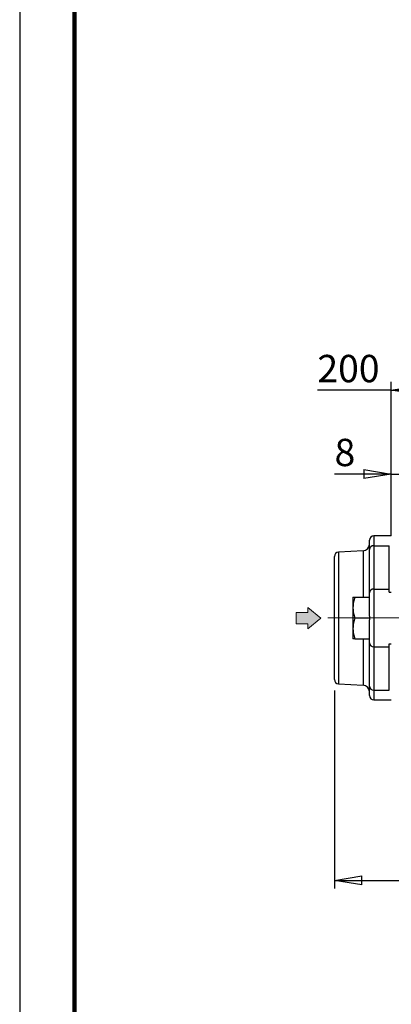
# Model space of a CAD drawing. Units: millimetres. Extents: x -4 to 213, y 0 to 297.
# Drawn here: x 0 to 34, y 127 to 217 of the extents above; entities that cross this region are included whole.
import ezdxf

# ---------------------------------------------------------------- set-up
doc = ezdxf.new("R2010")
doc.units = ezdxf.units.MM
doc.linetypes.add('CENTERX2', pattern=[20.32, 12.7, -2.54, 2.54, -2.54])
doc.layers.add('FORMAT', color=7, linetype='Continuous')
doc.styles.add('SLDTEXTSTYLE0', font='TXT', dxfattribs={"width": 0.605})
doc.dimstyles.new('SLDDIMSTYLE0', dxfattribs={"dimtxt": 2.5, "dimasz": 2.5, "dimexe": 0, "dimexo": 0.0625, "dimtad": 1, "dimlfac": 5, "dimrnd": 1e-09, "dimzin": 12, "dimdsep": 46, "dimtxsty": 'SLDTEXTSTYLE0', "dimblk1": 'CLOSED', "dimblk2": 'CLOSED', "dimsah": 1, "dimcen": 0.09, "dimadec": 0, "dimazin": 3, "dimtfac": 1, "dimtmove": 0, "dimatfit": 0, "dimldrblk": 'CLOSED', "dimfxl": 0, "dimfrac": 2, "dimtolj": 1, "dimtzin": 12, "dimarcsym": 0})
doc.dimstyles.new('SLDDIMSTYLE2', dxfattribs={"dimtxt": 2.5, "dimasz": 2.5, "dimexe": 0, "dimexo": 0.0625, "dimtad": 1, "dimlfac": 5, "dimrnd": 1e-09, "dimzin": 12, "dimdsep": 46, "dimtxsty": 'SLDTEXTSTYLE0', "dimblk1": 'CLOSED', "dimblk2": 'CLOSED', "dimsah": 1, "dimcen": 0.09, "dimadec": 0, "dimazin": 3, "dimtfac": 1, "dimtofl": 0, "dimtmove": 0, "dimatfit": 3, "dimldrblk": 'CLOSED', "dimfxl": 0, "dimfrac": 2, "dimtolj": 1, "dimtzin": 12, "dimarcsym": 0})

# ---------------------------------------------------------------- blocks, each defined once
blk = doc.blocks.new('Arrow SUCTION')
at = {"linetype": 'Continuous'}
blk.add_hatch(color=7, dxfattribs=at).paths.add_polyline_path([(211.15, 439.49), (211.15, 437.25), (217.13, 442.11), (211.15, 446.97), (211.15, 444.73), (205.89, 444.73), (205.89, 439.49)], flags=0)
at = {"color": 7, "linetype": 'Continuous', "lineweight": 18}
for p, q in [((217.13, 442.11), (211.15, 446.97)), ((211.15, 446.97), (211.15, 444.73)), ((211.15, 444.73), (205.89, 444.73)), ((205.89, 444.73), (205.89, 439.49)), ((211.15, 437.25), (217.13, 442.11)), ((205.89, 439.49), (211.15, 439.49)), ((211.15, 439.49), (211.15, 437.25))]:
    blk.add_line(p, q, dxfattribs=at)
blk = doc.blocks.new('_Closed')
at = {"color": 0, "linetype": 'ByBlock', "lineweight": -2}
for p, q in [((-1, 0.166667), (0, 0)), ((-1, 0.166667), (-1, -0.166667)), ((0, 0), (-1, -0.166667)), ((0, 0), (-1, 0))]:
    blk.add_line(p, q, dxfattribs=at)
blk = doc.blocks.new('_D_7')
at = {"layer": 'FORMAT', "color": 7}
for p, q in [((33.941, 169.718), (33.941, 183.803)), ((73.941, 169.718), (73.941, 183.803)), ((33.941, 183.053), (27.191, 183.053)), ((33.941, 183.053), (73.941, 183.053))]:
    blk.add_line(p, q, dxfattribs=at)
at = {"layer": 'FORMAT', "color": 7, "xscale": 2.5, "yscale": 2.5, "rotation": 180.0000000000001}
blk.add_blockref('_Closed', (33.941, 183.053), dxfattribs=at)
at = {"layer": 'FORMAT', "color": 7, "xscale": 2.5, "yscale": 2.5}
blk.add_blockref('_Closed', (73.941, 183.053), dxfattribs=at)
at = {"layer": 'FORMAT', "color": 7, "insert": (27.191, 186.276), "char_height": 2.5, "attachment_point": 1, "style": 'SLDTEXTSTYLE0'}
blk.add_mtext('200', dxfattribs=at)
blk = doc.blocks.new('_D_9')
at = {"layer": 'FORMAT', "color": 7}
for p, q in [((33.941, 170.723), (33.941, 176.134)), ((35.541, 170.723), (35.541, 176.134)), ((33.941, 175.384), (28.757, 175.384)), ((33.941, 175.384), (35.541, 175.384)), ((35.541, 175.384), (39.291, 175.384))]:
    blk.add_line(p, q, dxfattribs=at)
at = {"layer": 'FORMAT', "color": 7, "xscale": 2.5, "yscale": 2.5}
for p, rotation in [((33.941, 175.384), 1.195888560230282e-12), ((35.541, 175.384), 180.0000000000012)]:
    blk.add_blockref('_Closed', p, dxfattribs=dict(at, rotation=rotation))
at = {"layer": 'FORMAT', "color": 7, "insert": (28.757, 178.607), "char_height": 2.5, "attachment_point": 1, "style": 'SLDTEXTSTYLE0'}
blk.add_mtext('8', dxfattribs=at)
blk = doc.blocks.new('_D_11')
at = {"layer": 'FORMAT', "color": 7}
for p, q in [((79.141, 156.398), (79.141, 147.223)), ((28.741, 155.602), (28.741, 137.473)), ((79.141, 145.223), (79.141, 137.473)), ((28.741, 138.223), (79.141, 138.223))]:
    blk.add_line(p, q, dxfattribs=at)
at = {"layer": 'FORMAT', "color": 7, "xscale": 2.5, "yscale": 2.5, "rotation": 180.0000000000004}
blk.add_blockref('_Closed', (28.741, 138.223), dxfattribs=at)
at = {"layer": 'FORMAT', "color": 7, "xscale": 2.5, "yscale": 2.5}
blk.add_blockref('_Closed', (79.141, 138.223), dxfattribs=at)
at = {"layer": 'FORMAT', "color": 7, "insert": (51.592, 141.445), "char_height": 2.5, "attachment_point": 1, "style": 'SLDTEXTSTYLE0'}
blk.add_mtext('252', dxfattribs=at)

msp = doc.modelspace()

# ---------------------------------------------------------------- linework, layer by layer
at = {"color": 7, "linetype": 'Continuous', "lineweight": 25}
for p, q in [((0, 297), (0, 0)), ((31.94105008, 168.47570418), (31.94105008, 169.32277135)), ((33.94105008, 169.72277135), (32.34105008, 169.72277135)), ((31.37245165, 168.36067726), (29.1201157, 168.24263734)), ((31.94105008, 164.51257774), (31.94105008, 168.47570418)), ((32.34105008, 168.82798209), (32.34105008, 164.86485564)), ((32.34105008, 168.82798209), (33.74105008, 168.82798209)), ((33.74105008, 164.86485564), (33.74105008, 168.82798209)), ((28.74105008, 156.60235718), (28.74105008, 167.84318552)), ((32.34105008, 164.86485564), (32.34105008, 159.58068706)), ((32.34105008, 164.86485564), (33.74105008, 164.86485564)), ((33.74105008, 164.57713547), (33.74105008, 164.86485564)), ((30.44105008, 164.12277135), (30.44105008, 163.17277135)), ((30.61075124, 164.12277135), (31.94105008, 164.12277135)), ((31.94105008, 162.39540205), (31.94105008, 164.51257774)), ((33.74105008, 164.57713547), (33.94105008, 164.57713547)), ((30.44105008, 163.17277135), (30.44105008, 161.27277135)), ((30.61075124, 162.22277135), (31.94105008, 162.22277135)), ((31.94105008, 162.39540205), (31.94105008, 162.22277135)), ((31.94105008, 162.22277135), (31.94105008, 162.05014064)), ((30.44105008, 161.27277135), (30.44105008, 160.32277135)), ((31.94105008, 159.93296496), (31.94105008, 162.05014064)), ((30.61075124, 160.32277135), (31.94105008, 160.32277135)), ((31.94105008, 155.96983852), (31.94105008, 159.93296496)), ((32.34105008, 159.58068706), (33.74105008, 159.58068706)), ((32.34105008, 159.58068706), (32.34105008, 155.61756061)), ((33.74105008, 159.86840723), (33.94105008, 159.86840723)), ((33.74105008, 159.58068706), (33.74105008, 159.86840723)), ((33.74105008, 155.61756061), (33.74105008, 159.58068706)), ((29.1201157, 156.20290536), (31.37245165, 156.08486544)), ((31.94105008, 155.12277135), (31.94105008, 155.96983852)), ((32.34105008, 155.61756061), (33.74105008, 155.61756061)), ((32.34105008, 154.72277135), (33.94105008, 154.72277135))]:
    msp.add_line(p, q, dxfattribs=at)
at = {"color": 7, "linetype": 'Continuous', "lineweight": 140}
msp.add_line((5, 292), (5, 5), dxfattribs=at)
at = {"color": 8, "linetype": 'Continuous', "lineweight": 25}
for p, q in [((32.34105008, 169.72277135), (32.34105008, 168.82798209)), ((31.37245165, 168.36067726), (31.37245165, 164.12277135)), ((29.1201157, 168.24263734), (29.1201157, 156.20290536)), ((31.37245165, 160.32277135), (31.37245165, 156.08486544)), ((32.34105008, 155.61756061), (32.34105008, 154.72277135))]:
    msp.add_line(p, q, dxfattribs=at)
at = {"color": 7, "linetype": 'Continuous', "lineweight": 25}
for centre, radius, start, end in [((32.34105008, 169.32277135), 0.4, 90, 180), ((31.34105008, 168.95985498), 0.6, 273, 0), ((32.31861241, 168.45022694), 0.37842093, 86.6007735294, 176.1396336781), ((29.14105008, 167.84318552), 0.4, 93, 180), ((32.31861241, 164.4871005), 0.37842093, 86.6007735294, 176.1396336781), ((32.31861241, 159.9584422), 0.37842093, 183.8603663219, 273.3992264706), ((29.14105008, 156.60235718), 0.4, 180, 267), ((31.34105008, 155.48568772), 0.6, 0, 87), ((32.31861241, 155.99531576), 0.37842093, 183.8603663219, 273.3992264706), ((32.34105008, 155.12277135), 0.4, 180, 270)]:
    msp.add_arc(centre, radius, start, end, dxfattribs=at)
for points, knots in [([(30.61075124, 164.12277135), (30.5633201, 163.96848717), (30.46758819, 163.65709007), (30.44994953, 163.33518566), (30.44105008, 163.17277135)], [0, 0, 0, 0, 0.4954579635, 1, 1, 1, 1]), ([(30.44105008, 164.12277135), (30.44292091, 164.12277135), (30.45099488, 164.12277135), (30.54134004, 164.12277135), (30.61075124, 164.12277135)], [0, 0, 0, 0, 0.2317110314, 1, 1, 1, 1]), ([(30.44105008, 163.17277135), (30.44125272, 163.15025271), (30.44278722, 162.97972549), (30.4798508, 162.65820558), (30.56685202, 162.36880007), (30.61075124, 162.22277135)], [0, 0, 0, 0, 0.070091827, 0.5307853609, 1, 1, 1, 1]), ([(30.61075124, 162.22277135), (30.5633201, 162.06848717), (30.46758819, 161.75709007), (30.44994953, 161.43518566), (30.44105008, 161.27277135)], [0, 0, 0, 0, 0.4954579635, 1, 1, 1, 1]), ([(30.44105008, 161.27277135), (30.44125272, 161.25025271), (30.44278722, 161.07972549), (30.4798508, 160.75820558), (30.56685202, 160.46880007), (30.61075124, 160.32277135)], [0, 0, 0, 0, 0.070091827, 0.5307853609, 1, 1, 1, 1]), ([(30.61075124, 160.32277135), (30.54134004, 160.32277135), (30.45099488, 160.32277135), (30.44292091, 160.32277135), (30.44105008, 160.32277135)], [0, 0, 0, 0, 0.7682889686, 1, 1, 1, 1])]:
    msp.add_open_spline(points, degree=3, knots=knots, dxfattribs=at)
at = {"layer": 'FORMAT', "color": 7, "linetype": 'CENTERX2', "lineweight": 18}
msp.add_line((79.60794637, 162.22277135), (28.15623121, 162.22277135), dxfattribs=at)

# ---------------------------------------------------------------- block references
at = {"layer": 'FORMAT', "xscale": 0.2, "yscale": 0.2, "zscale": 0.2}
msp.add_blockref('Arrow SUCTION', (-15.92306767, 73.78138647), dxfattribs=at)

# ---------------------------------------------------------------- dimensions: what is measured, and where the dimension line sits
at = {"layer": 'FORMAT', "color": 7}
for base, p1, p2, picture, middle in [((73.94105008, 183.05345709), (33.94105008, 168.71796188), (73.94105008, 168.71796188), '_D_7', (29.54000301, 183.05345709)), ((79.14105008, 138.22277135), (28.74105008, 156.60235718), (79.14105008, 157.39777135), '_D_11', (53.94105008, 138.22277135))]:
    dim = msp.add_linear_dim(base=base, p1=p1, p2=p2, dimstyle='SLDDIMSTYLE2', dxfattribs=at)
    dim.commit()
    dim.dimension.update_dxf_attribs({"geometry": picture, "text_midpoint": middle, "dimtype": 160})
dim = msp.add_linear_dim(base=(35.54105008, 175.38430771), p1=(33.94105008, 169.72277135), p2=(35.54105008, 169.72277135), angle=0, dimstyle='SLDDIMSTYLE0', dxfattribs=at)
dim.commit()
dim.dimension.update_dxf_attribs({"geometry": '_D_9', "text_midpoint": (29.54000301, 175.38430771), "dimtype": 160})

doc.saveas('drawing.dxf')
